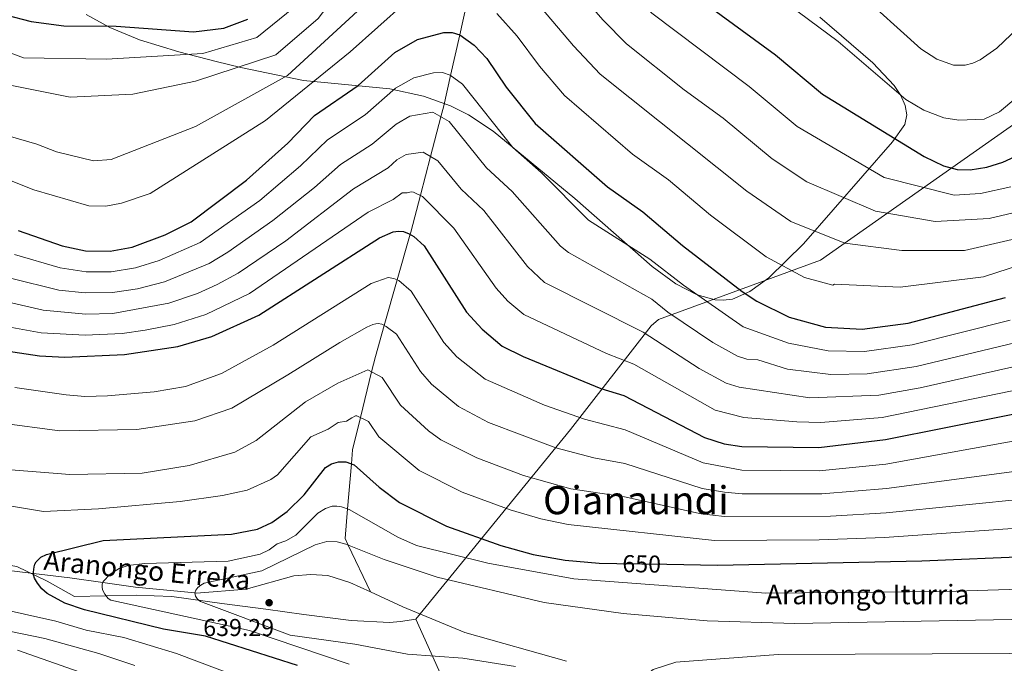
# Model space of a CAD drawing. Units: metres. Extents: x 606980 to 613849, y 4757028 to 4761764.
# Drawn here: x 609868 to 610273, y 4759437 to 4759702 of the extents above; entities that cross this region are included whole.
import ezdxf
from ezdxf.enums import TextEntityAlignment as Align

# ---------------------------------------------------------------- set-up
doc = ezdxf.new("R2010")
doc.units = ezdxf.units.M
doc.header["$MEASUREMENT"] = 0
doc.linetypes.add('DGN Style 3', pattern=[120.022, 85.73, -34.292])
doc.linetypes.add('DGN Style 5', pattern=[60.011, 25.719, -34.292])
for name, color, linetype, lineweight in [('Nivel 1', 7, 'Continuous', 0), ('Nivel 11', 7, 'Continuous', 0), ('Nivel 22', 7, 'Continuous', 0), ('Nivel 35', 7, 'Continuous', 0), ('Nivel 4', 7, 'Continuous', 0), ('Nivel 41', 7, 'Continuous', 0), ('Nivel 43', 7, 'Continuous', 0), ('Nivel 45', 7, 'Continuous', 0), ('Nivel 5', 7, 'Continuous', 0), ('Nivel 57', 7, 'Continuous', 0), ('Nivel 7', 7, 'Continuous', 0)]:
    doc.layers.add(name, color=color, linetype=linetype, lineweight=lineweight)
doc.styles.add('Style-Arial', font='txt')
doc.styles.add('Style-Helvetica-Narrow-Oblique', font='txt')
doc.styles.add('Style-Times New Roman', font='txt')
doc.styles.add('Style-timesi', font='timesi.shx', dxfattribs={"bigfont": 'timesibig.shx'})

# ---------------------------------------------------------------- blocks, each defined once
blk = doc.blocks.new('5PATER')
at = {"layer": 'Nivel 7', "linetype": 'Continuous', "lineweight": 0}
h = blk.add_hatch(color=51, dxfattribs=at)
edge = h.paths.add_edge_path()
edge.add_ellipse((0.005417913198471069, 0.003959735855460167), major_axis=(-1.095731442372465, -1.110710699892244), ratio=0.9994222409660318, start_angle=0, end_angle=360)

msp = doc.modelspace()

# ---------------------------------------------------------------- linework, layer by layer
at = {"layer": 'Nivel 1', "color": 7, "linetype": 'Continuous', "lineweight": 0, "flags": 128}
for points in [[(610030.9499999993, 4759455.24), (610094.6499999985, 4759533.16), (610127.7100000009, 4759575.800000001), (610130.8099999987, 4759578.41), (610197.4400000013, 4759602.73), (610319.2399999984, 4759688.369999999), (610408.4699999988, 4759680.74)], [(610030.9499999993, 4759455.24), (610024.620000001, 4759454.279999999), (610020.1799999997, 4759453.85), (610004.4299999997, 4759454.68), (609984.8599999994, 4759457.109999999), (609969.2199999988, 4759459.34), (609951.1600000001, 4759461.67), (609930.6900000013, 4759464.6), (609916.0899999999, 4759465.060000001), (609890.5799999982, 4759464.51), (609879.3399999999, 4759470.85), (609866.8200000003, 4759476.92), (609860.4600000009, 4759477.99), (609846.8599999994, 4759479.859999999), (609838.1799999997, 4759483.689999999), (609815.8399999999, 4759493.84)], [(610030.9499999993, 4759455.24), (610040.4800000004, 4759434.290000001), (610050.6900000013, 4759409.42), (610057.0899999999, 4759394.77), (610064.9400000013, 4759389.710000001)]]:
    msp.add_lwpolyline(points, dxfattribs=at)
at = {"layer": 'Nivel 11', "color": 142, "linetype": 'DGN Style 3', "lineweight": 13, "extrusion": (0.02710774048036361, -0.007661428657825708, 0.9996031577165864), "elevation": -19290.60052544193, "flags": 128}
msp.add_lwpolyline([(4745963.272905696, 707175.3096156046), (4745961.022835664, 707160.8364894874), (4745957.742708065, 707133.420505872), (4745957.869416911, 707069.5218639094)], dxfattribs=at)
at = {"layer": 'Nivel 11', "color": 142, "linetype": 'DGN Style 3', "lineweight": 13}
for points in [[(610012.3299999982, 4759466.460000001, 637.91), (610003.1600000001, 4759485.66, 640.01), (610001.8599999994, 4759488.359999999, 638.57), (610002.9100000001, 4759500.529999999, 645), (610004.5, 4759519.09, 650), (610004.9899999984, 4759524.77, 651.47), (610008.2300000004, 4759538.09, 655), (610012.8099999987, 4759556.92, 660), (610014.3500000015, 4759563.25, 661.66), (610017.9800000004, 4759575.970000001, 665), (610023.3299999982, 4759594.689999999, 670), (610028.6799999997, 4759613.4, 675), (610028.9100000001, 4759614.220000001, 675.23), (610032.8599999994, 4759629.42, 680), (610037.0199999996, 4759645.390000001, 685), (610041.25, 4759661.68, 690), (610042.4299999997, 4759666.220000001, 691.36), (610045.2300000004, 4759678.65, 695), (610049.0100000016, 4759695.43, 700), (610051.8000000007, 4759707.83, 703.45)], [(609862.4499999993, 4759475.42, 651.23), (609873.7199999988, 4759474.029999999, 650), (609888.6900000013, 4759472.18, 647.41), (609902.2399999984, 4759470.300000001, 645), (609915.7399999984, 4759468.43, 642.74), (609940.0500000007, 4759466.060000001, 640), (609940.7199999988, 4759465.99, 639.99), (609961.2600000016, 4759467.6, 639.41), (609980.7800000012, 4759473.1, 638.84), (609987.7600000016, 4759473.65, 638.64), (609994.8399999999, 4759473.18, 638.44), (610003.8399999999, 4759470.359999999, 638.1800000000001), (610012.3299999982, 4759466.460000001, 637.91)]]:
    msp.add_polyline3d(points, dxfattribs=at)
at = {"layer": 'Nivel 22', "color": 30, "linetype": 'DGN Style 5', "lineweight": 30, "elevation": 650, "flags": 128}
msp.add_lwpolyline([(610113.6000000015, 4759478.15), (610134.1600000001, 4759477.790000001)], dxfattribs=at)
at = {"layer": 'Nivel 35', "color": 92, "linetype": 'DGN Style 3', "lineweight": 0}
msp.add_polyline3d([(610197.1900000013, 4759702.6, 735.62), (610218.9499999993, 4759683.84, 733.5500000000001), (610227.6700000018, 4759674.57, 732.15), (610230.4499999993, 4759670.439999999, 731.38), (610232.2399999984, 4759666.390000001, 730.49), (610232.8599999994, 4759662.439999999, 729.47), (610232.1400000006, 4759658.58, 728.32), (610226.9800000004, 4759651.35, 725.63), (610190.4100000001, 4759609.540000001, 708.32), (610176.1999999993, 4759595.470000001, 702.17), (610168.379999999, 4759589.91, 699.49), (610161.2300000004, 4759586.75, 697.61), (610157.3200000003, 4759586.27, 696.84), (610154.1000000015, 4759586.470000001, 696.3100000000001), (610146.6099999994, 4759588.560000001, 695.39), (610137.9699999988, 4759593.109999999, 694.73), (610128.2199999988, 4759600.140000001, 694.32), (610096.4100000001, 4759628.09, 693.52), (610062.7399999984, 4759655.74, 690.79), (610052.5700000003, 4759662.49, 690.07), (610045.2800000012, 4759666.15, 690.32), (610034.0799999982, 4759670.199999999, 692.3000000000001), (610020.3200000003, 4759673.25, 695.84), (609984.8399999999, 4759676.6, 705.82), (609959.0300000012, 4759681.93, 715.88), (609948.9200000018, 4759684.42, 719.01), (609933.4800000004, 4759688.42, 721.24), (609917.3500000015, 4759693.32, 722.72), (609905.1600000001, 4759698.35, 723.8100000000001), (609895.3599999994, 4759703.75, 724.92)], dxfattribs=at)
at = {"layer": 'Nivel 4', "color": 30, "linetype": 'Continuous', "lineweight": 30, "flags": 128}
for points, elevation in [([(610139.2399999984, 4759716.25), (610178.9100000001, 4759687.17), (610198.2800000012, 4759671.040000001), (610240.0599999987, 4759645.35), (610247.9299999997, 4759641.51), (610253.6000000015, 4759640.1), (610258.8999999985, 4759639.859999999), (610265.8299999982, 4759640.99), (610272.370000001, 4759643.1), (610288.5300000012, 4759650.449999999)], 725), ([(609862.1600000001, 4759703.6), (609872.7300000004, 4759700.83), (609886.1600000001, 4759699.060000001), (609907.7100000009, 4759699), (609939.5100000016, 4759696.65), (609951.9600000009, 4759698.15), (609961.879999999, 4759701.76)], 725), ([(609867.4600000009, 4759614.98), (609885.5399999991, 4759608.67), (609895.1099999994, 4759606.609999999), (609905.2699999996, 4759606.48), (609914.3399999999, 4759608.109999999), (609927.8900000006, 4759613.17), (609938.5199999996, 4759618.470000001), (609961.3900000006, 4759635.640000001), (609978.2800000012, 4759650.810000001), (609989.3500000015, 4759662.220000001), (610007.1999999993, 4759674.550000001), (610022.2899999991, 4759688.060000001), (610031.6799999997, 4759693.449999999), (610042.4899999984, 4759696.380000001), (610045.9400000013, 4759696.279999999), (610049.0399999991, 4759695.42), (610055.0199999996, 4759691.15), (610060.1099999994, 4759685.710000001), (610068.0599999987, 4759673.82), (610080.120000001, 4759659), (610109.7699999996, 4759632.949999999), (610124.3900000006, 4759622.57), (610140.6999999993, 4759608.810000001), (610165.1499999985, 4759589.9), (610171.2399999984, 4759585.960000001), (610184.4800000004, 4759579.390000001), (610199.5100000016, 4759575.24), (610214.5, 4759574.359999999), (610233.4299999997, 4759576.869999999), (610273.4899999984, 4759587.5)], 700), ([(609853.1600000001, 4759566.869999999), (609876.1700000018, 4759563.529999999), (609886.6099999994, 4759562.890000001), (609911.129999999, 4759564.060000001), (609933.0700000003, 4759567.34), (609947.0199999996, 4759571.460000001), (609966.3599999994, 4759580.109999999), (610016.0399999991, 4759612.02), (610021.7199999988, 4759614.369999999), (610023.8399999999, 4759614.699999999), (610025.9499999993, 4759614.49), (610028.2800000012, 4759613.640000001), (610030.2100000009, 4759612.49), (610034.3599999994, 4759608.67), (610051.7800000012, 4759581.42), (610058.1999999993, 4759574.380000001), (610066.5399999991, 4759567.439999999), (610075.1700000018, 4759563.17), (610107.0899999999, 4759549.99), (610116.5, 4759547.17), (610149.7100000009, 4759529.9), (610157.8299999982, 4759527.35), (610165.0100000016, 4759526.220000001), (610196.7699999996, 4759525.74), (610224.1000000015, 4759529.029999999), (610348.1600000001, 4759553.77)], 675), ([(609982.3299999982, 4759436.17), (609944.4400000013, 4759448.23), (609927.1999999993, 4759451.18), (609894.6700000018, 4759459.08), (609886.5599999987, 4759461.82), (609879.4200000018, 4759465.83), (609877.1900000013, 4759467.77), (609875.4100000001, 4759470.01), (609874.2100000009, 4759472.119999999), (609873.7600000016, 4759473.529999999), (609873.6700000018, 4759474.529999999), (609873.9499999993, 4759476.73), (609874.3200000003, 4759477.880000001), (609874.8299999982, 4759478.83), (609876.75, 4759480.76), (609879.1000000015, 4759481.82), (609902.3299999982, 4759487.57), (609955.1900000013, 4759490.119999999), (609965.9100000001, 4759492.26), (609971.8200000003, 4759494.91), (609978.0799999982, 4759499.449999999), (609985.0599999987, 4759506.390000001), (609993.8200000003, 4759517.540000001), (609996.3200000003, 4759519.029999999), (609999.1900000013, 4759519.890000001), (610002.2399999984, 4759519.85), (610005.6400000006, 4759518.710000001), (610015.9200000018, 4759509.43), (610024.25, 4759503.18), (610043.5700000003, 4759493.460000001), (610065.8900000006, 4759485.550000001), (610079.1999999993, 4759481.869999999), (610092.3500000015, 4759479.529999999), (610106.3999999985, 4759478.27), (610113.6000000015, 4759478.15)], 650), ([(610134.1600000001, 4759477.790000001), (610155.0799999982, 4759477.439999999), (610239.129999999, 4759479.17), (610284.6999999993, 4759481.189999999), (610307.3500000015, 4759483.199999999), (610344.6400000006, 4759488.609999999), (610411.3399999999, 4759502.24)], 650)]:
    msp.add_lwpolyline(points, dxfattribs=dict(at, elevation=elevation))
at = {"layer": 'Nivel 5', "color": 30, "linetype": 'Continuous', "lineweight": 0, "flags": 128}
for points, elevation in [([(609841.9800000004, 4759696.130000001), (609869.5799999982, 4759685.93), (609903.7800000012, 4759685.33), (609943.379999999, 4759687.73), (609965.5799999982, 4759694.33), (609984.1799999997, 4759709.33), (610005.6099999994, 4759738.08), (610014.5, 4759754.42), (610024.7399999984, 4759766.25), (610028.6999999993, 4759769.699999999), (610033.2100000009, 4759772.23), (610040.3099999987, 4759774.33), (610047.2300000004, 4759774.949999999), (610057.3599999994, 4759772.77), (610068.629999999, 4759765.99), (610092.6499999985, 4759742.470000001), (610112.5100000016, 4759719.810000001), (610128, 4759704.279999999), (610168.0399999991, 4759674.199999999), (610187.870000001, 4759657.74), (610223.5799999982, 4759636.73), (610252.379999999, 4759629.529999999), (610263.1799999997, 4759630.130000001), (610275.6400000006, 4759632.949999999)], 720), ([(609855.7800000012, 4759676.33), (609888.7800000012, 4759669.73), (609914.5799999982, 4759670.93), (609940.379999999, 4759676.33), (609973.379999999, 4759687.130000001), (609990.7800000012, 4759702.130000001), (610026.1799999997, 4759748.33), (610035.7800000012, 4759753.73), (610045.5500000007, 4759755.35), (610049.9100000001, 4759754.960000001), (610053.7800000012, 4759753.859999999), (610063.7300000004, 4759748.35), (610083.4200000018, 4759729.460000001), (610108.0399999991, 4759701.390000001), (610117.5500000007, 4759691.640000001), (610141.3599999994, 4759672.74), (610157.3200000003, 4759661.140000001), (610177.4600000009, 4759644.43), (610191.7800000012, 4759634.93), (610219.9800000004, 4759622.93), (610244.5799999982, 4759618.73), (610266.7800000012, 4759619.93), (610278.9200000018, 4759622.800000001)], 715), ([(609852.8099999987, 4759656.949999999), (609875.1600000001, 4759650.49), (609883.2100000009, 4759647.25), (609898.370000001, 4759643.57), (609905.6700000018, 4759644.08), (609940.379999999, 4759657.73), (609978.1799999997, 4759678.73), (610006.9800000004, 4759705.130000001), (610019.5799999982, 4759721.33), (610036.4600000009, 4759733.560000001), (610041.1099999994, 4759735.27), (610044.8599999994, 4759735.68), (610051.1700000018, 4759734.66), (610059.4400000013, 4759730.189999999), (610074.1900000013, 4759716.460000001), (610095.7800000012, 4759690.92), (610106.8200000003, 4759679.220000001), (610167.0500000007, 4759631.130000001), (610185.1799999997, 4759618.73), (610207.379999999, 4759609.73), (610230.7800000012, 4759606.73), (610256.5799999982, 4759606.73), (610281.6000000015, 4759612.460000001)], 710), ([(610212.2600000016, 4759713.550000001), (610238.6400000006, 4759689.640000001), (610245.2800000012, 4759685.369999999), (610252.1600000001, 4759682.91), (610256.8399999999, 4759682.9), (610260.0399999991, 4759683.75), (610263.0799999982, 4759685.15), (610269.9100000001, 4759689.85), (610281.5100000016, 4759700.93)], 735), ([(609832.8599999994, 4759647.970000001), (609873.870000001, 4759631.619999999), (609896.4800000004, 4759625.130000001), (609903.4499999993, 4759624.99), (609909.8900000006, 4759626.15), (609921.7800000012, 4759630.130000001), (609969.1799999997, 4759660.130000001), (610003.9800000004, 4759688.33), (610026.7800000012, 4759708.73)], 705), ([(610064.25, 4759704.16), (610072.6799999997, 4759694.85), (610081.7899999991, 4759682.48), (610092.0700000003, 4759670.41), (610120.1499999985, 4759646.35), (610134.9400000013, 4759635.74), (610152.1999999993, 4759621.310000001), (610175.0300000012, 4759604.140000001), (610190.879999999, 4759595.619999999), (610202.4100000001, 4759592.439999999), (610203.1799999997, 4759592.93), (610230.1799999997, 4759591.73), (610264.379999999, 4759595.93), (610301.5199999996, 4759608.040000001)], 705), ([(610188.2300000004, 4759704.77), (610204.6999999993, 4759692.6), (610232.5399999991, 4759668.74), (610239.9299999997, 4759664.4), (610248.1799999997, 4759661.199999999), (610254.3399999999, 4759660.35), (610264.7600000016, 4759660.68), (610271.0700000003, 4759663.75), (610277.6999999993, 4759669.300000001)], 730), ([(609865.9899999984, 4759605.16), (609884.75, 4759599.59), (609895.4100000001, 4759597.960000001), (609905.7399999984, 4759597.960000001), (609915.6799999997, 4759599.59), (609925.370000001, 4759602.630000001), (609942.2300000004, 4759609.970000001), (609966.7600000016, 4759627.34), (609983.5599999987, 4759641.48), (609994.6900000013, 4759652.18), (610010.1099999994, 4759662.51), (610022.6000000015, 4759673.390000001), (610030.1099999994, 4759677.699999999), (610038.2600000016, 4759679.75), (610041.9400000013, 4759679.92), (610045.0700000003, 4759678.77), (610050.1700000018, 4759675.119999999), (610070.8099999987, 4759649.07), (610082.5199999996, 4759638.75), (610101.9600000009, 4759619.24), (610127.1999999993, 4759603.18), (610141.1000000015, 4759592.470000001), (610165.6099999994, 4759575.439999999), (610184.1900000013, 4759568.699999999), (610200.5500000007, 4759565.529999999), (610215.5100000016, 4759565.18), (610235.0899999999, 4759568.01), (610275.379999999, 4759578.15)], 695), ([(609864.2600000016, 4759595.369999999), (609884.1900000013, 4759590.470000001), (609895, 4759589.32), (609906.1999999993, 4759589.439999999), (609916.5, 4759590.970000001), (609927.5599999987, 4759593.890000001), (609945.9400000013, 4759601.460000001), (609953.7100000009, 4759606.050000001), (609972.129999999, 4759619.050000001), (609989.3500000015, 4759632.640000001), (610000.0199999996, 4759642.140000001), (610012.9899999984, 4759650.460000001), (610022.9100000001, 4759658.720000001), (610028.5399999991, 4759661.949999999), (610037.9400000013, 4759663.560000001), (610044.7300000004, 4759659.710000001), (610060.0500000007, 4759640.720000001), (610070.6400000006, 4759631.040000001), (610090.4400000013, 4759608.5), (610093.7300000004, 4759605.93), (610128, 4759586.689999999), (610134.6799999997, 4759581.369999999), (610153.1799999997, 4759568.970000001), (610163.1999999993, 4759563.26), (610167.1000000015, 4759562.140000001), (610171.6799999997, 4759561.76), (610183.8900000006, 4759558.01), (610201.5899999999, 4759555.82), (610216.5399999991, 4759556.01), (610236.7600000016, 4759559.140000001), (610277.2699999996, 4759568.810000001)], 690), ([(609856.25, 4759587.109999999), (609877.7300000004, 4759582.220000001), (609895.2100000009, 4759580.640000001), (609906.3299999982, 4759580.91), (609929.3999999985, 4759585.040000001), (609941.1600000001, 4759589.01), (609949.3299999982, 4759592.800000001), (609957.879999999, 4759597.369999999), (609977.5, 4759610.76), (610005.3599999994, 4759632.1), (610019.5599999987, 4759640.77), (610023.2199999988, 4759644.040000001), (610026.9800000004, 4759646.199999999), (610033.9499999993, 4759647.199999999), (610039.9600000009, 4759643.66), (610049.5599999987, 4759631.939999999), (610058.879999999, 4759623.15), (610076.8599999994, 4759600.24), (610083.879999999, 4759593.630000001), (610124.5300000012, 4759573.15), (610147.4600000009, 4759558.310000001), (610158.6400000006, 4759552.17), (610164.0100000016, 4759550.540000001), (610192.9600000009, 4759546.189999999), (610221.4499999993, 4759547.32), (610238.4200000018, 4759550.279999999), (610279.1600000001, 4759559.460000001)], 685), ([(609860.3200000003, 4759575.869999999), (609876.8299999982, 4759572.890000001), (609895.0500000007, 4759571.960000001), (609910.1600000001, 4759572.609999999), (609919.6900000013, 4759574.050000001), (609931.629999999, 4759576.300000001), (609944.620000001, 4759580.48), (609962.5399999991, 4759589.01), (610011.3599999994, 4759622.52), (610021.6499999985, 4759627.699999999), (610025.4100000001, 4759630.449999999), (610027.4800000004, 4759630.380000001), (610029.0300000012, 4759630.800000001), (610030.0300000012, 4759630.77), (610033.7600000016, 4759628.99), (610046.5899999999, 4759615.890000001), (610064.0199999996, 4759591.220000001), (610068.75, 4759585.93), (610075.3299999982, 4759580.460000001), (610109.370000001, 4759564.4), (610120.6700000018, 4759560.060000001), (610154.0399999991, 4759541.09), (610165.8200000003, 4759538.18), (610187.6400000006, 4759536.32), (610197.4699999988, 4759536), (610222.7699999996, 4759538.18), (610280.9100000001, 4759550.08)], 680), ([(609866.0599999987, 4759550.42), (609887.1700000018, 4759547.43), (609894.879999999, 4759546.77), (609904.2100000009, 4759547.07), (609923.3599999994, 4759548.73), (609936.2399999984, 4759550.83), (609951.0500000007, 4759556.189999999), (609972.3599999994, 4759567.9), (610012.5799999982, 4759593.140000001), (610019.6099999994, 4759595.689999999), (610021.9600000009, 4759595.279999999), (610023.9600000009, 4759594.42), (610029.0100000016, 4759590.050000001), (610042.5100000016, 4759568.93), (610047.8399999999, 4759563.109999999), (610059.4600000009, 4759553.9), (610083.8999999985, 4759543.24), (610100.3399999999, 4759537.390000001), (610117.0300000012, 4759533.040000001), (610149.1499999985, 4759519.52), (610165.0199999996, 4759516.51), (610196.8299999982, 4759516.25), (610224.2899999991, 4759519), (610284.2300000004, 4759529.779999999)], 670), ([(609859.6400000006, 4759535.98), (609884.5300000012, 4759532.640000001), (609916.1700000018, 4759533.15), (609940.0899999999, 4759536.800000001), (609955.3599999994, 4759541.9), (609978.3500000015, 4759555.68), (609999.6799999997, 4759568.99), (610010.870000001, 4759575.300000001), (610013.2899999991, 4759576.300000001), (610014.5199999996, 4759576.65), (610015.5199999996, 4759576.720000001), (610017.0300000012, 4759576.42), (610018.8399999999, 4759575.560000001), (610023.0899999999, 4759572.300000001), (610032.8900000006, 4759557.01), (610037.4699999988, 4759551.84), (610048.4899999984, 4759542.66), (610060.8999999985, 4759536.109999999), (610088.6000000015, 4759525.640000001), (610104.129999999, 4759521.540000001), (610116.9899999984, 4759519.26), (610148.7300000004, 4759509.01), (610157.9299999997, 4759507.41), (610165.1799999997, 4759506.790000001), (610197.8900000006, 4759506.82), (610224.4800000004, 4759508.970000001), (610283.2199999988, 4759516.76)], 665), ([(609862.75, 4759516.790000001), (609888.6799999997, 4759514.75), (609918.4699999988, 4759515.290000001), (609937.7600000016, 4759518.359999999), (609956.4899999984, 4759523.9), (609965.2899999991, 4759528.619999999), (609985.5399999991, 4759544.550000001), (609998.8399999999, 4759552.189999999), (610011.2800000012, 4759557.75), (610017.1400000006, 4759554.550000001), (610024.6400000006, 4759543.199999999), (610036.1999999993, 4759532.66), (610041.2800000012, 4759529.01), (610056.0300000012, 4759521.49), (610075.2100000009, 4759514.300000001), (610094.6999999993, 4759508.76), (610116.7899999991, 4759505.540000001), (610148.3099999987, 4759498.51), (610157.9800000004, 4759497.439999999), (610201.5399999991, 4759497.52), (610224.4699999988, 4759498.92), (610284.3999999985, 4759504.970000001), (610340.7100000009, 4759513.609999999), (610411.0199999996, 4759522.609999999)], 660), ([(609859.5899999999, 4759502.48), (609877.870000001, 4759499.529999999), (609900.4699999988, 4759500.640000001), (609934, 4759503.640000001), (609951.4100000001, 4759506.07), (609961.5799999982, 4759508.199999999), (609971.2899999991, 4759512.6), (609974.0199999996, 4759514.52), (609987.8299999982, 4759530.119999999), (609994.879999999, 4759533.390000001), (609999.0199999996, 4759536.040000001), (610002.4699999988, 4759536.66), (610004.6600000001, 4759538.050000001), (610006.1400000006, 4759538.76), (610006.7600000016, 4759538.800000001), (610011.4899999984, 4759536.529999999), (610015.8000000007, 4759530.199999999), (610032.3299999982, 4759516.34), (610049.9800000004, 4759507.42), (610069.75, 4759500.18), (610082.4499999993, 4759496.42), (610093.6400000006, 4759494.1), (610153.8599999994, 4759487.59), (610196.8599999994, 4759487.790000001), (610223.7699999996, 4759488.859999999), (610286.0399999991, 4759493.220000001)], 655), ([(610003.6099999994, 4759436.77), (609962.5599999987, 4759450.57), (609905.5399999991, 4759463.02), (609904.4499999993, 4759463.68), (609903.1000000015, 4759465.460000001), (609902.1600000001, 4759467.310000001), (609901.9200000018, 4759468.48), (609901.9899999984, 4759469.67), (609902.4200000018, 4759470.77), (609905.2800000012, 4759473.68), (609908.9299999997, 4759476.130000001), (609912.620000001, 4759477.26), (609919.4100000001, 4759478.060000001), (609953.7600000016, 4759479.040000001), (609966.9100000001, 4759481.91), (609970.7100000009, 4759483.76), (609973.9800000004, 4759486.26), (609977.5700000003, 4759487.390000001), (609981.6600000001, 4759489.699999999), (609990.7100000009, 4759498.76), (609993.8000000007, 4759500.790000001), (609996.5199999996, 4759501.67), (609998.4200000018, 4759501.73), (610000.379999999, 4759501.42), (610003.5399999991, 4759500.310000001), (610023.5899999999, 4759488.98), (610031.2800000012, 4759485.58), (610060.6099999994, 4759478.220000001), (610095.8999999985, 4759471.84), (610174.9299999997, 4759465.99), (610248.8399999999, 4759466.66), (610292.3399999999, 4759467.93)], 645), ([(610071.9499999993, 4759435.77), (610050.3500000015, 4759439.26), (610027.6099999994, 4759440.880000001), (610005.9200000018, 4759445.029999999), (609979.3200000003, 4759448.710000001), (609942.370000001, 4759462.57), (609941.2399999984, 4759463.5), (609940.3200000003, 4759464.66), (609940.0500000007, 4759466.060000001), (609940.4600000009, 4759467.199999999), (609941.3299999982, 4759468.290000001), (609942.5300000012, 4759469.25), (609943.9200000018, 4759470.029999999), (609967.6999999993, 4759475.130000001), (609989.6000000015, 4759485.84), (609994.3599999994, 4759487.210000001), (609998.5799999982, 4759486.960000001), (610002.2199999988, 4759486.029999999), (610017.9499999993, 4759479.810000001), (610039.7800000012, 4759472.470000001), (610083.6999999993, 4759462.040000001), (610116.25, 4759457.57), (610150.8000000007, 4759454.609999999), (610186.7800000012, 4759453.52), (610283.379999999, 4759455.27)], 640), ([(609963.8000000007, 4759429.35), (609932.5300000012, 4759441.18), (609910.9200000018, 4759447.77), (609895.4299999997, 4759450.699999999), (609882.8999999985, 4759454.449999999), (609844.1900000013, 4759463.01)], 655), ([(609915.3999999985, 4759436.23), (609900.6700000018, 4759441.189999999), (609878.4499999993, 4759447.33), (609835.5700000003, 4759456.130000001)], 660), ([(609910.5300000012, 4759427.32), (609867.1400000006, 4759442.48)], 665), ([(610207.6900000013, 4759391.98), (610189.9600000009, 4759404.17), (610171.1400000006, 4759412.029999999), (610143.3399999999, 4759419.630000001), (610126.1400000006, 4759425.23), (610123.5399999991, 4759427.630000001), (610124.3399999999, 4759431.23), (610128.5399999991, 4759434.630000001), (610137.9400000013, 4759437.630000001), (610179.9800000004, 4759440.689999999), (610338.4800000004, 4759441.380000001), (610412.3000000007, 4759443.17)], 635)]:
    msp.add_lwpolyline(points, dxfattribs=dict(at, elevation=elevation))
at = {"layer": 'Nivel 57', "color": 92, "linetype": 'DGN Style 3', "lineweight": 0}
msp.add_polyline3d([(609895.3599999994, 4759703.75, 724.92), (609905.1600000001, 4759698.35, 723.8100000000001), (609917.3500000015, 4759693.32, 722.72), (609933.4800000004, 4759688.42, 721.24), (609948.9200000018, 4759684.42, 719.01), (609959.0300000012, 4759681.93, 715.88), (609984.8399999999, 4759676.6, 705.82), (610020.3200000003, 4759673.25, 695.84), (610034.0799999982, 4759670.199999999, 692.3000000000001), (610045.2800000012, 4759666.15, 690.32), (610052.5700000003, 4759662.49, 690.07), (610062.7399999984, 4759655.74, 690.79), (610096.4100000001, 4759628.09, 693.52), (610128.2199999988, 4759600.140000001, 694.32), (610137.9699999988, 4759593.109999999, 694.73), (610146.6099999994, 4759588.560000001, 695.39), (610154.1000000015, 4759586.470000001, 696.3100000000001), (610157.3200000003, 4759586.27, 696.84), (610161.2300000004, 4759586.75, 697.61), (610168.379999999, 4759589.91, 699.49), (610176.1999999993, 4759595.470000001, 702.17), (610190.4100000001, 4759609.540000001, 708.32), (610226.9800000004, 4759651.35, 725.63), (610232.1400000006, 4759658.58, 728.32), (610232.8599999994, 4759662.439999999, 729.47), (610232.2399999984, 4759666.390000001, 730.49), (610230.4499999993, 4759670.439999999, 731.38), (610227.6700000018, 4759674.57, 732.15), (610218.9499999993, 4759683.84, 733.5500000000001), (610197.1900000013, 4759702.6, 735.62)], dxfattribs=at)

# ---------------------------------------------------------------- block references
at = {"layer": 'Nivel 7', "color": 51, "linetype": 'Continuous', "lineweight": 0}
msp.add_blockref('5PATER', (609970.629999999, 4759462, 639.29), dxfattribs=at)

# ---------------------------------------------------------------- texts
at = {"layer": 'Nivel 41', "color": 7, "linetype": 'Continuous', "lineweight": 0, "style": 'Style-Helvetica-Narrow-Oblique'}
msp.add_text('650', height=6.9999, rotation=359.0185081179293, dxfattribs=at).set_placement((610123.8745754175, 4759477.972473077, 650), align=Align.MIDDLE_CENTER)
at = {"layer": 'Nivel 41', "color": 7, "linetype": 'Continuous', "lineweight": 0, "style": 'Style-Arial'}
msp.add_text('639.29', height=6.99996, dxfattribs=at).set_placement((609943.5399999991, 4759448.32, 639.29))
at = {"layer": 'Nivel 43', "color": 142, "linetype": 'Continuous', "lineweight": 0, "style": 'Style-timesi'}
msp.add_text('Aranongo Erreka', height=7.999919999999999, rotation=354.3543159769814, dxfattribs=at).set_placement((609877.6600000001, 4759475.58))
at = {"layer": 'Nivel 43', "color": 4, "linetype": 'Continuous', "lineweight": 0, "style": 'Style-Times New Roman'}
msp.add_text('Aranongo Iturria', height=7.999980000000001, dxfattribs=at).set_placement((610174.9299999997, 4759461.380000001))
at = {"layer": 'Nivel 45', "color": 7, "linetype": 'Continuous', "lineweight": 0, "style": 'Style-Times New Roman'}
msp.add_text('Oianaundi', height=11.49996, dxfattribs=at).set_placement((610121.4647376202, 4759504.11998), align=Align.MIDDLE_CENTER)

doc.saveas('drawing.dxf')
